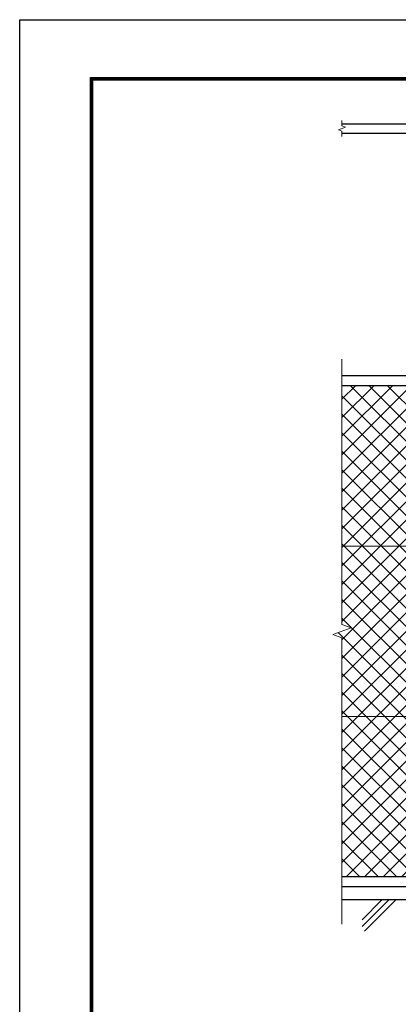
# Model space of a CAD drawing. Units: millimetres. Extents: x 0 to 8400, y 0 to 5940.
# Drawn here: x 0 to 1446, y 2183 to 5940 of the extents above; entities that cross this region are included whole.
import ezdxf

# ---------------------------------------------------------------- set-up
doc = ezdxf.new("R2010")
doc.units = ezdxf.units.MM
doc.header["$LTSCALE"] = 3
doc.header["$MEASUREMENT"] = 0
for name, color, linetype in [('D-BGD', 7, 'Continuous'), ('D-STR1', 1, 'Continuous'), ('D-TTL', 2, 'Continuous')]:
    doc.layers.add(name, color=color, linetype=linetype)
for name, color, linetype, lineweight in [('D-STR-DIM', 7, 'Continuous', 13), ('D-STR2', 7, 'Continuous', 13), ('D-STR3', 3, 'Continuous', 13)]:
    doc.layers.add(name, color=color, linetype=linetype, lineweight=lineweight)

msp = doc.modelspace()

# ---------------------------------------------------------------- hatches: boundary and pattern name
at = {"layer": 'D-STR2'}
h = msp.add_hatch(dxfattribs=at)
h.set_pattern_fill('ANSI37', color=256, scale=400)
h.set_pattern_definition([(45, (0, 150), (-35.35534, 35.35534), []), (135, (0, 150), (-35.35534, -35.35534), [])])
h.paths.add_polyline_path([(1522.604, 4519.645, -0.31735057), (1515.954, 4529.067), (1515.954, 4534.067, 0.41421356), (1508.954, 4541.067), (1500.954, 4541.067), (1500.954, 4543.367), (1230.954, 4543.367), (1230.954, 3931.367), (1498.954, 3931.367), (1498.954, 3941.867), (1522.604, 3941.867)])
h.paths.add_polyline_path([(1522.604, 3920.867), (1498.954, 3920.867), (1498.954, 3931.367), (1230.954, 3931.367), (1230.954, 3632.02), (1266.193, 3619.193), (1195.715, 3593.542), (1230.954, 3580.716), (1230.954, 3281.367), (1498.954, 3281.367), (1498.954, 3291.867), (1522.604, 3291.867)])
h.paths.add_polyline_path([(1522.604, 3270.867), (1498.954, 3270.867), (1498.954, 3281.367), (1230.954, 3281.367), (1230.954, 2669.367), (1500.954, 2669.367), (1500.954, 2673.067), (1508.954, 2673.067, 0.54744569), (1516.36, 2682.246, -0.39803427), (1522.604, 2694.49)])

# ---------------------------------------------------------------- linework, layer by layer
at = {"layer": 'D-BGD'}
for p, q in [((2965.954, 2581.367), (1230.954, 2581.367)), ((1307.439, 2479.133), (1409.674, 2581.367)), ((1307.439, 2505.649), (1383.158, 2581.367)), ((1317.129, 2462.306), (1436.191, 2581.367))]:
    msp.add_line(p, q, dxfattribs=at)
at = {"layer": 'D-STR-DIM'}
for p, q in [((1217.74, 5520.044), (1244.169, 5529.664)), ((1230.954, 5534.474), (1230.954, 5554.854)), ((1244.169, 5529.664), (1230.954, 5534.474)), ((1230.954, 5515.235), (1217.74, 5520.044)), ((1230.954, 5494.854), (1230.954, 5515.235)), ((1230.954, 3632.02), (1230.954, 4644.367)), ((1195.715, 3593.542), (1266.193, 3619.193)), ((1266.193, 3619.193), (1230.954, 3632.02)), ((1230.954, 3580.716), (1195.715, 3593.542)), ((1230.954, 2488.367), (1230.954, 3580.716))]:
    msp.add_line(p, q, dxfattribs=at)
at = {"layer": 'D-STR1'}
for p, q in [((1230.954, 5542.354), (1493.454, 5542.354)), ((1230.954, 5507.354), (1493.454, 5507.354)), ((1500.954, 4581.367), (1230.954, 4581.367)), ((1500.954, 4543.367), (1230.954, 4543.367)), ((1500.954, 2669.367), (1230.954, 2669.367)), ((1500.954, 2631.367), (1230.954, 2631.367))]:
    msp.add_line(p, q, dxfattribs=at)
at = {"layer": 'D-STR3'}
for p, q in [((1230.954, 3931.367), (1498.954, 3931.367)), ((1230.954, 3281.367), (1498.954, 3281.367))]:
    msp.add_line(p, q, dxfattribs=at)
at = {"layer": 'D-TTL'}
msp.add_lwpolyline([(0, 5940), (8400, 5940), (8400, 0), (0, 0)], close=True, dxfattribs=at)
at = {"layer": 'D-TTL', "color": 7}
for points in [[(270, 5720), (8130, 5720), (8130, 220), (270, 220)], [(272.5, 5717.5), (8127.5, 5717.5), (8127.5, 222.5), (272.5, 222.5)], [(275, 5715), (8125, 5715), (8125, 225), (275, 225)], [(277.5, 5712.5), (8122.5, 5712.5), (8122.5, 227.5), (277.5, 227.5)], [(280, 5710), (8120, 5710), (8120, 230), (280, 230)]]:
    msp.add_lwpolyline(points, close=True, dxfattribs=at)

doc.saveas('drawing.dxf')
